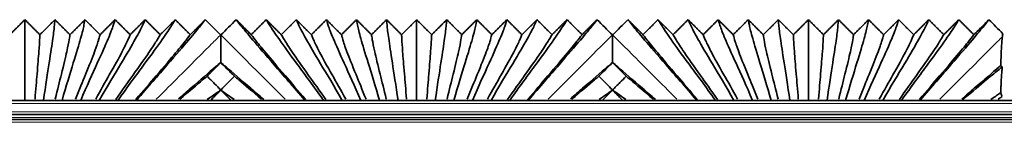
# Model space of a CAD drawing. Units: millimetres. Extents: x -51 to 4221, y 0 to 2970.
# Drawn here: x 2761 to 2832, y 996 to 1003 of the extents above; entities that cross this region are included whole.
import ezdxf

# ---------------------------------------------------------------- set-up
doc = ezdxf.new("R2010")
doc.units = ezdxf.units.MM
doc.layers.add('1', color=7, linetype='Continuous', true_color=0xffffff)

msp = doc.modelspace()

# ---------------------------------------------------------------- linework, layer by layer
at = {"layer": '1', "color": 155, "linetype": 'Continuous', "lineweight": 35, "true_color": 0x4c7299}
for p, q in [((3714.332, 997.67), (2131.589, 997.67)), ((2761.574, 997.67), (2761.589, 997.685)), ((2761.589, 997.685), (2761.604, 997.67)), ((2762.904, 997.67), (2762.919, 997.685)), ((2762.919, 997.685), (2762.934, 997.67)), ((2764.234, 997.67), (2764.249, 997.685)), ((2764.249, 997.685), (2764.264, 997.67)), ((2765.564, 997.67), (2765.579, 997.685)), ((2765.579, 997.685), (2765.594, 997.67)), ((2766.894, 997.67), (2766.909, 997.685)), ((2766.909, 997.685), (2766.924, 997.67)), ((2768.224, 997.67), (2768.239, 997.685)), ((2768.239, 997.685), (2768.254, 997.67)), ((2769.554, 997.67), (2769.569, 997.685)), ((2769.569, 997.685), (2769.584, 997.67)), ((2781.594, 997.67), (2781.609, 997.685)), ((2781.609, 997.685), (2781.624, 997.67)), ((2782.924, 997.67), (2782.939, 997.685)), ((2782.939, 997.685), (2782.954, 997.67)), ((2784.254, 997.67), (2784.269, 997.685)), ((2784.269, 997.685), (2784.284, 997.67)), ((2785.584, 997.67), (2785.599, 997.685)), ((2785.599, 997.685), (2785.614, 997.67)), ((2786.914, 997.67), (2786.929, 997.685)), ((2786.929, 997.685), (2786.944, 997.67)), ((2788.244, 997.67), (2788.259, 997.685)), ((2788.259, 997.685), (2788.274, 997.67)), ((2789.574, 997.67), (2789.589, 997.685)), ((2789.589, 997.685), (2789.604, 997.67)), ((2790.904, 997.67), (2790.919, 997.685)), ((2790.919, 997.685), (2790.934, 997.67)), ((2792.234, 997.67), (2792.249, 997.685)), ((2792.249, 997.685), (2792.264, 997.67)), ((2793.564, 997.67), (2793.579, 997.685)), ((2793.579, 997.685), (2793.594, 997.67)), ((2794.894, 997.67), (2794.909, 997.685)), ((2794.909, 997.685), (2794.924, 997.67)), ((2796.224, 997.67), (2796.239, 997.685)), ((2796.239, 997.685), (2796.254, 997.67)), ((2797.554, 997.67), (2797.569, 997.685)), ((2797.569, 997.685), (2797.584, 997.67)), ((2809.594, 997.67), (2809.609, 997.685)), ((2809.609, 997.685), (2809.624, 997.67)), ((2810.924, 997.67), (2810.939, 997.685)), ((2810.939, 997.685), (2810.954, 997.67)), ((2812.254, 997.67), (2812.269, 997.685)), ((2812.269, 997.685), (2812.284, 997.67)), ((2813.584, 997.67), (2813.599, 997.685)), ((2813.599, 997.685), (2813.614, 997.67)), ((2814.914, 997.67), (2814.929, 997.685)), ((2814.929, 997.685), (2814.944, 997.67)), ((2816.244, 997.67), (2816.259, 997.685)), ((2816.259, 997.685), (2816.274, 997.67)), ((2817.574, 997.67), (2817.589, 997.685)), ((2817.589, 997.685), (2817.604, 997.67)), ((2818.904, 997.67), (2818.919, 997.685)), ((2818.919, 997.685), (2818.934, 997.67)), ((2820.234, 997.67), (2820.249, 997.685)), ((2820.249, 997.685), (2820.264, 997.67)), ((2821.564, 997.67), (2821.579, 997.685)), ((2821.579, 997.685), (2821.594, 997.67)), ((2822.894, 997.67), (2822.909, 997.685)), ((2822.909, 997.685), (2822.924, 997.67)), ((2824.224, 997.67), (2824.239, 997.685)), ((2824.239, 997.685), (2824.254, 997.67)), ((2825.554, 997.67), (2825.569, 997.685)), ((2825.569, 997.685), (2825.584, 997.67)), ((3714.227, 996.67), (2131.589, 996.67)), ((2969.489, 996.32), (2134.489, 996.32))]:
    msp.add_line(p, q, dxfattribs=at)
at = {"layer": '1', "color": 155, "linetype": 'Continuous', "lineweight": 18, "true_color": 0x4c7299}
for p, q in [((3714.306, 997.47), (2131.589, 997.47)), ((3714.254, 996.87), (2131.589, 996.87)), ((3714.201, 996.47), (2131.589, 996.47)), ((2969.62, 996.12), (2135.591, 996.12))]:
    msp.add_line(p, q, dxfattribs=at)
at = {"layer": '1', "color": 155, "linetype": 'Continuous', "lineweight": 35, "true_color": 0x4c7299}
for points, degree in [([(2760.514, 1002.373), (2761.051, 1002.909), (2761.589, 1003.445)], 2), ([(2761.589, 1003.445), (2762.126, 1002.909), (2762.664, 1002.373)], 2), ([(2761.589, 997.685), (2761.589, 998.745), (2761.589, 1000.492), (2761.589, 1002.179), (2761.589, 1003.121), (2761.589, 1003.377), (2761.589, 1003.445)], 3), ([(2762.664, 1002.373), (2763.201, 1002.909), (2763.739, 1003.445)], 2), ([(2762.919, 997.685), (2763.07, 998.743), (2763.353, 1000.537), (2763.613, 1002.228), (2763.716, 1003.135), (2763.729, 1003.379), (2763.739, 1003.445)], 3), ([(2763.739, 1003.445), (2764.276, 1002.909), (2764.814, 1002.373)], 2), ([(2764.249, 997.685), (2764.548, 998.732), (2765.105, 1000.518), (2765.623, 1002.226), (2765.837, 1003.135), (2765.87, 1003.379), (2765.889, 1003.445)], 3), ([(2764.814, 1002.373), (2765.351, 1002.909), (2765.889, 1003.445)], 2), ([(2765.579, 997.685), (2766.02, 998.715), (2766.838, 1000.487), (2767.612, 1002.207), (2767.95, 1003.131), (2768.01, 1003.378), (2768.039, 1003.445)], 3), ([(2765.889, 1003.445), (2766.426, 1002.909), (2766.964, 1002.373)], 2), ([(2766.909, 997.685), (2767.484, 998.693), (2768.547, 1000.449), (2769.572, 1002.182), (2770.052, 1003.126), (2770.15, 1003.378), (2770.189, 1003.445)], 3), ([(2766.964, 1002.373), (2767.501, 1002.909), (2768.039, 1003.445)], 2), ([(2768.039, 1003.445), (2768.576, 1002.909), (2769.114, 1002.373)], 2), ([(2768.239, 997.685), (2768.94, 998.667), (2770.229, 1000.404), (2771.505, 1002.154), (2772.144, 1003.12), (2772.29, 1003.377), (2772.339, 1003.445)], 3), ([(2769.114, 1002.373), (2769.651, 1002.909), (2770.189, 1003.445)], 2), ([(2774.489, 1003.445), (2774.43, 1003.376), (2774.227, 1003.114), (2773.411, 1002.124), (2771.884, 1000.356), (2770.386, 998.639), (2769.569, 997.685)], 3), ([(2770.189, 1003.445), (2770.726, 1002.909), (2771.264, 1002.373)], 2), ([(2771.264, 1002.373), (2771.801, 1002.909), (2772.339, 1003.445)], 2), ([(2772.339, 1003.445), (2772.876, 1002.909), (2773.413, 1002.373)], 2), ([(2773.413, 1002.373), (2773.951, 1002.909), (2774.489, 1003.445)], 2), ([(2775.576, 1002.357), (2775.214, 1002.72), (2774.851, 1003.082), (2774.489, 1003.445)], 3), ([(2776.689, 1003.445), (2776.326, 1003.082), (2775.964, 1002.72), (2775.601, 1002.357)], 3), ([(2781.609, 997.685), (2780.791, 998.639), (2779.293, 1000.356), (2777.766, 1002.124), (2776.95, 1003.114), (2776.747, 1003.376), (2776.689, 1003.445)], 3), ([(2776.689, 1003.445), (2777.226, 1002.909), (2777.764, 1002.373)], 2), ([(2777.764, 1002.373), (2778.301, 1002.909), (2778.839, 1003.445)], 2), ([(2782.939, 997.685), (2782.237, 998.667), (2780.948, 1000.404), (2779.672, 1002.154), (2779.033, 1003.12), (2778.887, 1003.377), (2778.839, 1003.445)], 3), ([(2778.839, 1003.445), (2779.376, 1002.909), (2779.914, 1002.373)], 2), ([(2779.914, 1002.373), (2780.451, 1002.909), (2780.989, 1003.445)], 2), ([(2784.269, 997.685), (2783.693, 998.693), (2782.63, 1000.449), (2781.605, 1002.182), (2781.125, 1003.126), (2781.027, 1003.378), (2780.989, 1003.445)], 3), ([(2780.989, 1003.445), (2781.526, 1002.909), (2782.064, 1002.373)], 2), ([(2782.064, 1002.373), (2782.601, 1002.909), (2783.139, 1003.445)], 2), ([(2785.599, 997.685), (2785.157, 998.715), (2784.339, 1000.487), (2783.565, 1002.207), (2783.227, 1003.131), (2783.167, 1003.378), (2783.139, 1003.445)], 3), ([(2783.139, 1003.445), (2783.676, 1002.909), (2784.214, 1002.373)], 2), ([(2784.214, 1002.373), (2784.751, 1002.909), (2785.289, 1003.445)], 2), ([(2786.929, 997.685), (2786.629, 998.732), (2786.072, 1000.518), (2785.554, 1002.226), (2785.34, 1003.135), (2785.307, 1003.379), (2785.289, 1003.445)], 3), ([(2785.289, 1003.445), (2785.826, 1002.909), (2786.364, 1002.373)], 2), ([(2786.364, 1002.373), (2786.901, 1002.909), (2787.439, 1003.445)], 2), ([(2788.259, 997.685), (2788.107, 998.743), (2787.824, 1000.537), (2787.564, 1002.228), (2787.461, 1003.135), (2787.448, 1003.379), (2787.439, 1003.445)], 3), ([(2787.439, 1003.445), (2787.976, 1002.909), (2788.514, 1002.373)], 2), ([(2788.514, 1002.373), (2789.051, 1002.909), (2789.589, 1003.445)], 2), ([(2789.589, 997.685), (2789.589, 998.745), (2789.589, 1000.492), (2789.589, 1002.179), (2789.589, 1003.121), (2789.589, 1003.377), (2789.589, 1003.445)], 3), ([(2789.589, 1003.445), (2790.126, 1002.909), (2790.664, 1002.373)], 2), ([(2790.664, 1002.373), (2791.201, 1002.909), (2791.739, 1003.445)], 2), ([(2790.919, 997.685), (2791.07, 998.743), (2791.353, 1000.537), (2791.613, 1002.228), (2791.716, 1003.135), (2791.729, 1003.379), (2791.739, 1003.445)], 3), ([(2791.739, 1003.445), (2792.276, 1002.909), (2792.814, 1002.373)], 2), ([(2792.249, 997.685), (2792.548, 998.732), (2793.105, 1000.518), (2793.623, 1002.226), (2793.837, 1003.135), (2793.87, 1003.379), (2793.889, 1003.445)], 3), ([(2792.814, 1002.373), (2793.351, 1002.909), (2793.889, 1003.445)], 2), ([(2793.579, 997.685), (2794.02, 998.715), (2794.838, 1000.487), (2795.612, 1002.207), (2795.95, 1003.131), (2796.01, 1003.378), (2796.039, 1003.445)], 3), ([(2793.889, 1003.445), (2794.426, 1002.909), (2794.964, 1002.373)], 2), ([(2794.909, 997.685), (2795.484, 998.693), (2796.547, 1000.449), (2797.572, 1002.182), (2798.052, 1003.126), (2798.15, 1003.378), (2798.189, 1003.445)], 3), ([(2794.964, 1002.373), (2795.501, 1002.909), (2796.039, 1003.445)], 2), ([(2796.039, 1003.445), (2796.576, 1002.909), (2797.114, 1002.373)], 2), ([(2796.239, 997.685), (2796.94, 998.667), (2798.229, 1000.404), (2799.505, 1002.154), (2800.144, 1003.12), (2800.29, 1003.377), (2800.339, 1003.445)], 3), ([(2797.114, 1002.373), (2797.651, 1002.909), (2798.189, 1003.445)], 2), ([(2802.489, 1003.445), (2802.43, 1003.376), (2802.227, 1003.114), (2801.411, 1002.124), (2799.884, 1000.356), (2798.386, 998.639), (2797.569, 997.685)], 3), ([(2798.189, 1003.445), (2798.726, 1002.909), (2799.264, 1002.373)], 2), ([(2799.264, 1002.373), (2799.801, 1002.909), (2800.339, 1003.445)], 2), ([(2800.339, 1003.445), (2800.876, 1002.909), (2801.413, 1002.373)], 2), ([(2801.413, 1002.373), (2801.951, 1002.909), (2802.489, 1003.445)], 2), ([(2803.576, 1002.357), (2803.214, 1002.72), (2802.851, 1003.082), (2802.489, 1003.445)], 3), ([(2804.689, 1003.445), (2804.326, 1003.082), (2803.964, 1002.72), (2803.601, 1002.357)], 3), ([(2804.689, 1003.445), (2805.226, 1002.909), (2805.764, 1002.373)], 2), ([(2809.609, 997.685), (2808.791, 998.639), (2807.293, 1000.356), (2805.766, 1002.124), (2804.95, 1003.114), (2804.747, 1003.376), (2804.689, 1003.445)], 3), ([(2805.764, 1002.373), (2806.301, 1002.909), (2806.839, 1003.445)], 2), ([(2806.839, 1003.445), (2807.376, 1002.909), (2807.914, 1002.373)], 2), ([(2810.939, 997.685), (2810.237, 998.667), (2808.948, 1000.404), (2807.672, 1002.154), (2807.033, 1003.12), (2806.887, 1003.377), (2806.839, 1003.445)], 3), ([(2807.914, 1002.373), (2808.451, 1002.909), (2808.989, 1003.445)], 2), ([(2808.989, 1003.445), (2809.526, 1002.909), (2810.064, 1002.373)], 2), ([(2812.269, 997.685), (2811.693, 998.693), (2810.63, 1000.449), (2809.605, 1002.182), (2809.125, 1003.126), (2809.027, 1003.378), (2808.989, 1003.445)], 3), ([(2810.064, 1002.373), (2810.601, 1002.909), (2811.139, 1003.445)], 2), ([(2811.139, 1003.445), (2811.676, 1002.909), (2812.214, 1002.373)], 2), ([(2813.599, 997.685), (2813.157, 998.715), (2812.339, 1000.487), (2811.565, 1002.207), (2811.227, 1003.131), (2811.167, 1003.378), (2811.139, 1003.445)], 3), ([(2812.214, 1002.373), (2812.751, 1002.909), (2813.289, 1003.445)], 2), ([(2814.929, 997.685), (2814.629, 998.732), (2814.072, 1000.518), (2813.554, 1002.226), (2813.34, 1003.135), (2813.307, 1003.379), (2813.289, 1003.445)], 3), ([(2813.289, 1003.445), (2813.826, 1002.909), (2814.364, 1002.373)], 2), ([(2814.364, 1002.373), (2814.901, 1002.909), (2815.439, 1003.445)], 2), ([(2815.439, 1003.445), (2815.976, 1002.909), (2816.514, 1002.373)], 2), ([(2816.259, 997.685), (2816.107, 998.743), (2815.824, 1000.537), (2815.564, 1002.228), (2815.461, 1003.135), (2815.448, 1003.379), (2815.439, 1003.445)], 3), ([(2816.514, 1002.373), (2817.051, 1002.909), (2817.589, 1003.445)], 2), ([(2817.589, 1003.445), (2818.126, 1002.909), (2818.664, 1002.373)], 2), ([(2817.589, 997.685), (2817.589, 998.745), (2817.589, 1000.492), (2817.589, 1002.179), (2817.589, 1003.121), (2817.589, 1003.377), (2817.589, 1003.445)], 3), ([(2818.664, 1002.373), (2819.201, 1002.909), (2819.739, 1003.445)], 2), ([(2818.919, 997.685), (2819.07, 998.743), (2819.353, 1000.537), (2819.613, 1002.228), (2819.716, 1003.135), (2819.729, 1003.379), (2819.739, 1003.445)], 3), ([(2819.739, 1003.445), (2820.276, 1002.909), (2820.814, 1002.373)], 2), ([(2820.249, 997.685), (2820.548, 998.732), (2821.105, 1000.518), (2821.623, 1002.226), (2821.837, 1003.135), (2821.87, 1003.379), (2821.889, 1003.445)], 3), ([(2820.814, 1002.373), (2821.351, 1002.909), (2821.889, 1003.445)], 2), ([(2821.579, 997.685), (2822.02, 998.715), (2822.838, 1000.487), (2823.612, 1002.207), (2823.95, 1003.131), (2824.01, 1003.378), (2824.039, 1003.445)], 3), ([(2821.889, 1003.445), (2822.426, 1002.909), (2822.964, 1002.373)], 2), ([(2822.909, 997.685), (2823.484, 998.693), (2824.547, 1000.449), (2825.572, 1002.182), (2826.052, 1003.126), (2826.15, 1003.378), (2826.189, 1003.445)], 3), ([(2822.964, 1002.373), (2823.501, 1002.909), (2824.039, 1003.445)], 2), ([(2824.039, 1003.445), (2824.576, 1002.909), (2825.114, 1002.373)], 2), ([(2824.239, 997.685), (2824.94, 998.667), (2826.229, 1000.404), (2827.505, 1002.154), (2828.144, 1003.12), (2828.29, 1003.377), (2828.339, 1003.445)], 3), ([(2825.114, 1002.373), (2825.651, 1002.909), (2826.189, 1003.445)], 2), ([(2830.489, 1003.445), (2830.43, 1003.376), (2830.227, 1003.114), (2829.411, 1002.124), (2827.884, 1000.356), (2826.386, 998.639), (2825.569, 997.685)], 3), ([(2826.189, 1003.445), (2826.726, 1002.909), (2827.264, 1002.373)], 2), ([(2827.264, 1002.373), (2827.801, 1002.909), (2828.339, 1003.445)], 2), ([(2828.339, 1003.445), (2828.876, 1002.909), (2829.413, 1002.373)], 2), ([(2829.413, 1002.373), (2829.951, 1002.909), (2830.489, 1003.445)], 2), ([(2831.489, 1002.445), (2831.155, 1002.778), (2830.822, 1003.111), (2830.489, 1003.445)], 3), ([(2775.589, 1002.345), (2775.584, 1002.349), (2775.58, 1002.353), (2775.576, 1002.357)], 3), ([(2775.601, 1002.357), (2775.597, 1002.353), (2775.593, 1002.349), (2775.589, 1002.345)], 3), ([(2803.589, 1002.345), (2803.584, 1002.349), (2803.58, 1002.353), (2803.576, 1002.357)], 3), ([(2803.601, 1002.357), (2803.597, 1002.353), (2803.593, 1002.349), (2803.589, 1002.345)], 3), ([(2831.45, 1002.232), (2831.463, 1002.33), (2831.476, 1002.399), (2831.489, 1002.445)], 3), ([(2775.589, 1000.391), (2775.589, 1000.391), (2775.589, 1000.391), (2775.589, 1000.39)], 3), ([(2803.589, 1000.391), (2803.589, 1000.391), (2803.589, 1000.391), (2803.589, 1000.39)], 3), ([(2775.589, 998.428), (2775.589, 998.426), (2775.589, 998.423), (2775.589, 998.421)], 3), ([(2775.589, 998.421), (2775.589, 998.421), (2775.589, 998.42), (2775.589, 998.42)], 3), ([(2803.589, 998.428), (2803.589, 998.426), (2803.589, 998.423), (2803.589, 998.421)], 3), ([(2803.589, 998.421), (2803.589, 998.421), (2803.589, 998.42), (2803.589, 998.42)], 3)]:
    msp.add_open_spline(points, degree=degree, dxfattribs=at)
for points, knots in [([(2762.313, 997.776), (2762.368, 998.461), (2762.485, 999.861), (2762.603, 1001.284), (2762.652, 1002.099), (2762.659, 1002.313), (2762.664, 1002.373)], [0, 0, 0, 0, 0.197767, 0.465178, 0.732589, 1, 1, 1, 1]), ([(2763.761, 997.774), (2763.923, 998.454), (2764.273, 999.848), (2764.624, 1001.278), (2764.778, 1002.097), (2764.8, 1002.313), (2764.814, 1002.373)], [0, 0, 0, 0, 0.197553, 0.465035, 0.732518, 1, 1, 1, 1]), ([(2765.206, 997.769), (2765.472, 998.44), (2766.044, 999.826), (2766.628, 1001.272), (2766.896, 1002.097), (2766.94, 1002.312), (2766.964, 1002.373)], [0, 0, 0, 0, 0.197204, 0.464802, 0.732401, 1, 1, 1, 1]), ([(2766.649, 997.763), (2767.011, 998.42), (2767.793, 999.795), (2768.605, 1001.251), (2769.004, 1002.093), (2769.081, 1002.312), (2769.114, 1002.373)], [0, 0, 0, 0, 0.196599, 0.464399, 0.7322, 1, 1, 1, 1]), ([(2768.087, 997.756), (2768.538, 998.397), (2769.514, 999.757), (2770.553, 1001.226), (2771.101, 1002.088), (2771.221, 1002.311), (2771.264, 1002.373)], [0, 0, 0, 0, 0.195872, 0.463915, 0.731957, 1, 1, 1, 1]), ([(2769.521, 997.747), (2770.053, 998.371), (2771.209, 999.715), (2772.474, 1001.199), (2773.189, 1002.082), (2773.36, 1002.31), (2773.413, 1002.373)], [0, 0, 0, 0, 0.195023, 0.463348, 0.731674, 1, 1, 1, 1]), ([(2775.589, 1002.345), (2775.589, 1002.29), (2775.589, 1002.14), (2775.589, 1001.764), (2775.589, 1001.389), (2775.589, 1001.11), (2775.589, 1001.052), (2775.589, 1000.932), (2775.589, 1000.745), (2775.589, 1000.538), (2775.589, 1000.391)], [0, 0, 0, 0, 0.25, 0.5, 0.75, 0.75, 0.8125, 0.8125, 0.875, 1, 1, 1, 1]), ([(2781.656, 997.747), (2781.124, 998.371), (2779.968, 999.715), (2778.703, 1001.199), (2777.988, 1002.082), (2777.817, 1002.31), (2777.764, 1002.373)], [0, 0, 0, 0, 0.195023, 0.463348, 0.731674, 1, 1, 1, 1]), ([(2783.09, 997.756), (2782.639, 998.397), (2781.663, 999.757), (2780.624, 1001.226), (2780.076, 1002.088), (2779.956, 1002.311), (2779.914, 1002.373)], [0, 0, 0, 0, 0.195872, 0.463915, 0.731957, 1, 1, 1, 1]), ([(2784.529, 997.763), (2784.166, 998.42), (2783.384, 999.795), (2782.572, 1001.251), (2782.173, 1002.093), (2782.097, 1002.312), (2782.064, 1002.373)], [0, 0, 0, 0, 0.196599, 0.464399, 0.7322, 1, 1, 1, 1]), ([(2785.971, 997.769), (2785.705, 998.44), (2785.133, 999.826), (2784.549, 1001.272), (2784.281, 1002.097), (2784.237, 1002.312), (2784.214, 1002.373)], [0, 0, 0, 0, 0.197204, 0.464802, 0.732401, 1, 1, 1, 1]), ([(2787.416, 997.774), (2787.254, 998.454), (2786.904, 999.848), (2786.553, 1001.278), (2786.399, 1002.097), (2786.377, 1002.313), (2786.364, 1002.373)], [0, 0, 0, 0, 0.197553, 0.465035, 0.732518, 1, 1, 1, 1]), ([(2788.864, 997.776), (2788.81, 998.461), (2788.692, 999.861), (2788.574, 1001.284), (2788.525, 1002.099), (2788.518, 1002.313), (2788.514, 1002.373)], [0, 0, 0, 0, 0.197767, 0.465178, 0.732589, 1, 1, 1, 1]), ([(2790.313, 997.776), (2790.368, 998.461), (2790.485, 999.861), (2790.603, 1001.284), (2790.652, 1002.099), (2790.659, 1002.313), (2790.664, 1002.373)], [0, 0, 0, 0, 0.197767, 0.465178, 0.732589, 1, 1, 1, 1]), ([(2791.761, 997.774), (2791.923, 998.454), (2792.273, 999.848), (2792.624, 1001.278), (2792.778, 1002.097), (2792.8, 1002.313), (2792.814, 1002.373)], [0, 0, 0, 0, 0.197553, 0.465035, 0.732518, 1, 1, 1, 1]), ([(2793.206, 997.769), (2793.472, 998.44), (2794.044, 999.826), (2794.628, 1001.272), (2794.896, 1002.097), (2794.94, 1002.312), (2794.964, 1002.373)], [0, 0, 0, 0, 0.197204, 0.464802, 0.732401, 1, 1, 1, 1]), ([(2794.649, 997.763), (2795.011, 998.42), (2795.793, 999.795), (2796.605, 1001.251), (2797.004, 1002.093), (2797.081, 1002.312), (2797.114, 1002.373)], [0, 0, 0, 0, 0.196599, 0.464399, 0.7322, 1, 1, 1, 1]), ([(2796.087, 997.756), (2796.538, 998.397), (2797.514, 999.757), (2798.553, 1001.226), (2799.101, 1002.088), (2799.221, 1002.311), (2799.264, 1002.373)], [0, 0, 0, 0, 0.195872, 0.463915, 0.731957, 1, 1, 1, 1]), ([(2797.521, 997.747), (2798.053, 998.371), (2799.209, 999.715), (2800.474, 1001.199), (2801.189, 1002.082), (2801.36, 1002.31), (2801.413, 1002.373)], [0, 0, 0, 0, 0.195023, 0.463348, 0.731674, 1, 1, 1, 1]), ([(2803.589, 1002.345), (2803.589, 1002.29), (2803.589, 1002.14), (2803.589, 1001.764), (2803.589, 1001.389), (2803.589, 1001.11), (2803.589, 1001.052), (2803.589, 1000.932), (2803.589, 1000.745), (2803.589, 1000.538), (2803.589, 1000.391)], [0, 0, 0, 0, 0.25, 0.5, 0.75, 0.75, 0.8125, 0.8125, 0.875, 1, 1, 1, 1]), ([(2809.656, 997.747), (2809.124, 998.371), (2807.968, 999.715), (2806.703, 1001.199), (2805.988, 1002.082), (2805.817, 1002.31), (2805.764, 1002.373)], [0, 0, 0, 0, 0.195023, 0.463348, 0.731674, 1, 1, 1, 1]), ([(2811.09, 997.756), (2810.639, 998.397), (2809.663, 999.757), (2808.624, 1001.226), (2808.076, 1002.088), (2807.956, 1002.311), (2807.914, 1002.373)], [0, 0, 0, 0, 0.195872, 0.463915, 0.731957, 1, 1, 1, 1]), ([(2812.529, 997.763), (2812.166, 998.42), (2811.384, 999.795), (2810.572, 1001.251), (2810.173, 1002.093), (2810.097, 1002.312), (2810.064, 1002.373)], [0, 0, 0, 0, 0.196599, 0.464399, 0.7322, 1, 1, 1, 1]), ([(2813.971, 997.769), (2813.705, 998.44), (2813.133, 999.826), (2812.549, 1001.272), (2812.281, 1002.097), (2812.237, 1002.312), (2812.214, 1002.373)], [0, 0, 0, 0, 0.197204, 0.464802, 0.732401, 1, 1, 1, 1]), ([(2815.416, 997.774), (2815.254, 998.454), (2814.904, 999.848), (2814.553, 1001.278), (2814.399, 1002.097), (2814.377, 1002.313), (2814.364, 1002.373)], [0, 0, 0, 0, 0.197553, 0.465035, 0.732518, 1, 1, 1, 1]), ([(2816.864, 997.776), (2816.81, 998.461), (2816.692, 999.861), (2816.574, 1001.284), (2816.525, 1002.099), (2816.518, 1002.313), (2816.514, 1002.373)], [0, 0, 0, 0, 0.197767, 0.465178, 0.732589, 1, 1, 1, 1]), ([(2818.313, 997.776), (2818.368, 998.461), (2818.485, 999.861), (2818.603, 1001.284), (2818.652, 1002.099), (2818.659, 1002.313), (2818.664, 1002.373)], [0, 0, 0, 0, 0.197767, 0.465178, 0.732589, 1, 1, 1, 1]), ([(2819.761, 997.774), (2819.923, 998.454), (2820.273, 999.848), (2820.624, 1001.278), (2820.778, 1002.097), (2820.8, 1002.313), (2820.814, 1002.373)], [0, 0, 0, 0, 0.197553, 0.465035, 0.732518, 1, 1, 1, 1]), ([(2821.206, 997.769), (2821.472, 998.44), (2822.044, 999.826), (2822.628, 1001.272), (2822.896, 1002.097), (2822.94, 1002.312), (2822.964, 1002.373)], [0, 0, 0, 0, 0.197204, 0.464802, 0.732401, 1, 1, 1, 1]), ([(2822.649, 997.763), (2823.011, 998.42), (2823.793, 999.795), (2824.605, 1001.251), (2825.004, 1002.093), (2825.081, 1002.312), (2825.114, 1002.373)], [0, 0, 0, 0, 0.196599, 0.464399, 0.7322, 1, 1, 1, 1]), ([(2824.087, 997.756), (2824.538, 998.397), (2825.514, 999.757), (2826.553, 1001.226), (2827.101, 1002.088), (2827.221, 1002.311), (2827.264, 1002.373)], [0, 0, 0, 0, 0.195872, 0.463915, 0.731957, 1, 1, 1, 1]), ([(2825.521, 997.747), (2826.053, 998.371), (2827.209, 999.715), (2828.474, 1001.199), (2829.189, 1002.082), (2829.36, 1002.31), (2829.413, 1002.373)], [0, 0, 0, 0, 0.195023, 0.463348, 0.731674, 1, 1, 1, 1]), ([(2831.333, 1000.176), (2831.343, 1000.452), (2831.352, 1000.699), (2831.371, 1001.138), (2831.38, 1001.331), (2831.4, 1001.667), (2831.41, 1001.811), (2831.422, 1001.962), (2831.426, 1002.006), (2831.43, 1002.046), (2831.433, 1002.072), (2831.434, 1002.085), (2831.44, 1002.147), (2831.445, 1002.192), (2831.45, 1002.232)], [0, 0, 0, 0, 0.25, 0.25, 0.5, 0.5, 0.75, 0.75, 0.8125, 0.84375, 0.84375, 0.875, 0.875, 1, 1, 1, 1]), ([(2772.575, 997.793), (2772.881, 998.059), (2773.944, 998.985), (2774.928, 999.834), (2775.474, 1000.295), (2775.589, 1000.391)], [0, 0, 0, 0, 0.223567, 0.822354, 1, 1, 1, 1]), ([(2775.589, 1000.39), (2775.5, 1000.301), (2775.411, 1000.211), (2775.232, 1000.032), (2775.143, 999.942), (2774.908, 999.705), (2774.761, 999.558), (2774.615, 999.41)], [0, 0, 0, 0, 0.274196, 0.274196, 0.548829, 0.548829, 1, 1, 1, 1]), ([(2775.589, 1000.391), (2775.703, 1000.295), (2776.249, 999.834), (2777.247, 998.972), (2778.333, 998.026), (2778.661, 997.742)], [0, 0, 0, 0, 0.175106, 0.765332, 1, 1, 1, 1]), ([(2776.562, 999.41), (2776.473, 999.5), (2776.384, 999.59), (2776.206, 999.769), (2776.117, 999.859), (2775.881, 1000.096), (2775.735, 1000.243), (2775.589, 1000.39)], [0, 0, 0, 0, 0.274632, 0.274632, 0.549265, 0.549265, 1, 1, 1, 1]), ([(2800.575, 997.793), (2800.881, 998.059), (2801.944, 998.985), (2802.928, 999.834), (2803.474, 1000.295), (2803.589, 1000.391)], [0, 0, 0, 0, 0.223567, 0.822354, 1, 1, 1, 1]), ([(2803.589, 1000.39), (2803.5, 1000.301), (2803.411, 1000.211), (2803.232, 1000.032), (2803.143, 999.942), (2802.908, 999.705), (2802.761, 999.558), (2802.615, 999.41)], [0, 0, 0, 0, 0.274196, 0.274196, 0.548829, 0.548829, 1, 1, 1, 1]), ([(2803.589, 1000.391), (2803.703, 1000.295), (2804.249, 999.834), (2805.247, 998.972), (2806.333, 998.026), (2806.661, 997.742)], [0, 0, 0, 0, 0.175106, 0.765332, 1, 1, 1, 1]), ([(2804.562, 999.41), (2804.473, 999.5), (2804.384, 999.59), (2804.206, 999.769), (2804.117, 999.859), (2803.881, 1000.096), (2803.735, 1000.243), (2803.589, 1000.39)], [0, 0, 0, 0, 0.274632, 0.274632, 0.549265, 0.549265, 1, 1, 1, 1]), ([(2828.549, 997.771), (2828.865, 998.045), (2829.938, 998.979), (2830.806, 999.729), (2831.294, 1000.143), (2831.333, 1000.176)], [0, 0, 0, 0, 0.260523, 0.939172, 1, 1, 1, 1]), ([(2828.567, 997.674), (2828.595, 997.698), (2829.307, 998.309), (2830.418, 999.255), (2831.147, 999.846), (2831.385, 1000.031), (2831.446, 1000.079)], [0, 0, 0, 0, 0.015888, 0.413171, 0.810453, 1, 1, 1, 1]), ([(2831.333, 1000.176), (2831.352, 1000.144), (2831.371, 1000.12), (2831.399, 1000.096), (2831.408, 1000.09), (2831.427, 1000.081), (2831.437, 1000.079), (2831.446, 1000.079)], [0, 0, 0, 0, 0.5, 0.5, 0.75, 0.75, 1, 1, 1, 1]), ([(2831.446, 1000.079), (2831.436, 1000.007), (2831.424, 999.898), (2831.412, 999.757), (2831.407, 999.698), (2831.405, 999.667), (2831.398, 999.571), (2831.393, 999.502), (2831.379, 999.277), (2831.37, 999.105), (2831.358, 998.859), (2831.356, 998.809), (2831.351, 998.704), (2831.344, 998.543), (2831.338, 998.367), (2831.333, 998.244)], [0, 0, 0, 0, 0.25, 0.3125, 0.3125, 0.375, 0.375, 0.5, 0.5, 0.75, 0.75, 0.8125, 0.8125, 0.875, 1, 1, 1, 1]), ([(2772.668, 997.76), (2773.339, 998.336), (2774.028, 998.923), (2774.517, 999.329), (2774.615, 999.41)], [0, 0, 0, 0, 0.780677, 1, 1, 1, 1]), ([(2774.615, 999.41), (2774.704, 999.321), (2774.793, 999.231), (2774.971, 999.051), (2775.06, 998.961), (2775.296, 998.724), (2775.442, 998.576), (2775.589, 998.428)], [0, 0, 0, 0, 0.274348, 0.274348, 0.548695, 0.548695, 1, 1, 1, 1]), ([(2775.589, 998.428), (2775.676, 998.517), (2775.764, 998.605), (2775.94, 998.783), (2776.03, 998.873), (2776.267, 999.112), (2776.414, 999.261), (2776.562, 999.41)], [0, 0, 0, 0, 0.269932, 0.269932, 0.544279, 0.544279, 1, 1, 1, 1]), ([(2778.509, 997.76), (2777.838, 998.336), (2777.149, 998.923), (2776.661, 999.329), (2776.562, 999.41)], [0, 0, 0, 0, 0.780677, 1, 1, 1, 1]), ([(2800.668, 997.76), (2801.339, 998.336), (2802.028, 998.923), (2802.517, 999.329), (2802.615, 999.41)], [0, 0, 0, 0, 0.780677, 1, 1, 1, 1]), ([(2802.615, 999.41), (2802.704, 999.321), (2802.793, 999.231), (2802.971, 999.051), (2803.06, 998.961), (2803.296, 998.724), (2803.442, 998.576), (2803.589, 998.428)], [0, 0, 0, 0, 0.274348, 0.274348, 0.548695, 0.548695, 1, 1, 1, 1]), ([(2803.589, 998.428), (2803.676, 998.517), (2803.764, 998.605), (2803.94, 998.783), (2804.03, 998.873), (2804.267, 999.112), (2804.414, 999.261), (2804.562, 999.41)], [0, 0, 0, 0, 0.269932, 0.269932, 0.544279, 0.544279, 1, 1, 1, 1]), ([(2806.509, 997.76), (2805.838, 998.336), (2805.149, 998.923), (2804.661, 999.329), (2804.562, 999.41)], [0, 0, 0, 0, 0.780677, 1, 1, 1, 1]), ([(2774.627, 997.739), (2774.854, 997.904), (2775.199, 998.151), (2775.483, 998.348), (2775.589, 998.421)], [0, 0, 0, 0, 0.594544, 1, 1, 1, 1]), ([(2775.589, 998.42), (2775.501, 998.331), (2775.414, 998.243), (2775.237, 998.064), (2775.148, 997.974), (2774.989, 997.813), (2774.918, 997.741), (2774.848, 997.67)], [0, 0, 0, 0, 0.354189, 0.354189, 0.714183, 0.714183, 1, 1, 1, 1]), ([(2776.55, 997.739), (2776.323, 997.904), (2775.978, 998.151), (2775.694, 998.348), (2775.589, 998.421)], [0, 0, 0, 0, 0.594544, 1, 1, 1, 1]), ([(2776.329, 997.67), (2776.317, 997.682), (2776.306, 997.694), (2776.205, 997.796), (2776.116, 997.886), (2775.881, 998.124), (2775.735, 998.272), (2775.589, 998.42)], [0, 0, 0, 0, 0.047974, 0.047974, 0.407961, 0.407961, 1, 1, 1, 1]), ([(2802.627, 997.739), (2802.854, 997.904), (2803.199, 998.151), (2803.483, 998.348), (2803.589, 998.421)], [0, 0, 0, 0, 0.594544, 1, 1, 1, 1]), ([(2803.589, 998.42), (2803.501, 998.331), (2803.414, 998.243), (2803.237, 998.064), (2803.148, 997.974), (2802.989, 997.813), (2802.918, 997.741), (2802.848, 997.67)], [0, 0, 0, 0, 0.354189, 0.354189, 0.714183, 0.714183, 1, 1, 1, 1]), ([(2804.55, 997.739), (2804.323, 997.904), (2803.978, 998.151), (2803.694, 998.348), (2803.589, 998.421)], [0, 0, 0, 0, 0.594544, 1, 1, 1, 1]), ([(2804.329, 997.67), (2804.317, 997.682), (2804.306, 997.694), (2804.205, 997.796), (2804.116, 997.886), (2803.881, 998.124), (2803.735, 998.272), (2803.589, 998.42)], [0, 0, 0, 0, 0.047974, 0.047974, 0.407961, 0.407961, 1, 1, 1, 1]), ([(2830.623, 997.737), (2830.852, 997.902), (2831.093, 998.075), (2831.304, 998.223), (2831.333, 998.244)], [0, 0, 0, 0, 0.856394, 1, 1, 1, 1]), ([(2831.158, 997.784), (2831.179, 997.797), (2831.297, 997.869), (2831.387, 997.921), (2831.446, 997.956)], [0, 0, 0, 0, 0.171356, 1, 1, 1, 1]), ([(2831.333, 998.244), (2831.352, 998.164), (2831.371, 998.101), (2831.399, 998.03), (2831.408, 998.01), (2831.427, 997.978), (2831.436, 997.965), (2831.446, 997.956)], [0, 0, 0, 0, 0.5, 0.5, 0.75, 0.75, 1, 1, 1, 1])]:
    msp.add_open_spline(points, degree=3, knots=knots, dxfattribs=at)
at = {"layer": '1', "color": 155, "linetype": 'Continuous', "lineweight": 18, "true_color": 0x4c7299}
for points, knots in [([(2775.576, 1002.357), (2775.512, 1002.294), (2775.28, 1002.061), (2774.377, 1001.158), (2772.889, 999.67), (2771.577, 998.358), (2770.984, 997.765)], [0, 0, 0, 0, 0.269496, 0.538993, 0.808489, 1, 1, 1, 1]), ([(2775.601, 1002.357), (2775.665, 1002.294), (2775.897, 1002.061), (2776.8, 1001.158), (2778.288, 999.67), (2779.6, 998.358), (2780.194, 997.765)], [0, 0, 0, 0, 0.269496, 0.538993, 0.808489, 1, 1, 1, 1]), ([(2803.576, 1002.357), (2803.512, 1002.294), (2803.28, 1002.061), (2802.377, 1001.158), (2800.889, 999.67), (2799.577, 998.358), (2798.984, 997.765)], [0, 0, 0, 0, 0.269496, 0.538993, 0.808489, 1, 1, 1, 1]), ([(2803.601, 1002.357), (2803.665, 1002.294), (2803.897, 1002.061), (2804.8, 1001.158), (2806.288, 999.67), (2807.6, 998.358), (2808.194, 997.765)], [0, 0, 0, 0, 0.269496, 0.538993, 0.808489, 1, 1, 1, 1]), ([(2831.45, 1002.232), (2831.385, 1002.167), (2831.141, 1001.922), (2830.377, 1001.158), (2828.889, 999.67), (2827.577, 998.358), (2826.984, 997.765)], [0, 0, 0, 0, 0.165735, 0.473511, 0.781288, 1, 1, 1, 1])]:
    msp.add_open_spline(points, degree=3, knots=knots, dxfattribs=at)

doc.saveas('drawing.dxf')
